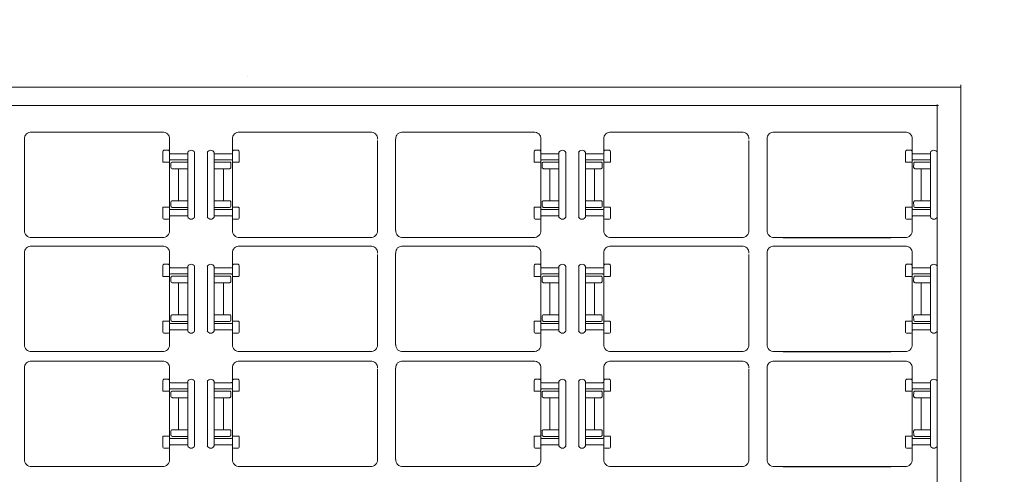
# Model space of a CAD drawing. Units: millimetres. Extents: x 334 to 952, y 222 to 497.
# Drawn here: x 783 to 800, y 255 to 262 of the extents above; entities that cross this region are included whole.
import ezdxf

# ---------------------------------------------------------------- set-up
doc = ezdxf.new("R2010")
doc.units = ezdxf.units.MM
doc.layers.add('1', color=7, linetype='Continuous', lineweight=20)

msp = doc.modelspace()

# ---------------------------------------------------------------- linework, layer by layer
at = {"layer": '1'}
for p, q in [((786.914, 261.523), (786.914, 261.523)), ((799.1, 261.344), (773.282, 261.344)), ((798.723, 261.028), (773.538, 261.028)), ((798.703, 260.474), (798.703, 261.045)), ((785.323, 260.575), (783.234, 260.575)), ((783.377, 260.575), (785.466, 260.575)), ((788.877, 260.575), (786.788, 260.575)), ((786.931, 260.575), (789.02, 260.575)), ((791.664, 260.575), (789.575, 260.575)), ((789.718, 260.575), (791.807, 260.575)), ((795.218, 260.575), (793.129, 260.575)), ((793.272, 260.575), (795.361, 260.575)), ((798.007, 260.575), (795.919, 260.575)), ((796.062, 260.575), (798.15, 260.575)), ((783.111, 260.456), (783.111, 259.039)), ((783.111, 258.895), (783.111, 260.435)), ((785.589, 260.471), (785.589, 260.222)), ((785.589, 259.271), (785.589, 260.467)), ((786.665, 260.471), (786.665, 260.222)), ((786.665, 259.271), (786.665, 260.467)), ((789.142, 258.895), (789.142, 260.435)), ((789.452, 260.456), (789.452, 259.039)), ((789.452, 258.895), (789.452, 260.435)), ((791.93, 260.471), (791.93, 260.222)), ((791.93, 259.271), (791.93, 260.467)), ((793.006, 260.471), (793.006, 260.222)), ((793.006, 259.271), (793.006, 260.467)), ((795.483, 258.895), (795.483, 260.435)), ((795.796, 260.456), (795.796, 259.039)), ((795.796, 258.895), (795.796, 260.435)), ((798.273, 260.471), (798.273, 260.222)), ((798.273, 259.271), (798.273, 260.467)), ((798.703, 260.474), (798.703, 259.331)), ((798.703, 259.331), (798.703, 260.474)), ((785.476, 260.247), (785.476, 260.068)), ((785.572, 260.265), (785.492, 260.265)), ((785.9, 260.206), (785.608, 260.206)), ((785.9, 259.125), (785.9, 260.234)), ((785.9, 260.228), (785.9, 259.125)), ((785.9, 260.228), (785.9, 260.228)), ((786.018, 260.23), (786.018, 259.115)), ((786.238, 260.233), (786.238, 259.12)), ((786.353, 259.125), (786.353, 260.234)), ((786.353, 260.228), (786.353, 259.125)), ((786.353, 260.228), (786.353, 260.228)), ((786.353, 260.206), (786.645, 260.206)), ((786.682, 260.265), (786.761, 260.265)), ((786.778, 260.247), (786.778, 260.068)), ((791.817, 260.247), (791.817, 260.068)), ((791.913, 260.265), (791.834, 260.265)), ((792.241, 260.206), (791.949, 260.206)), ((792.241, 259.125), (792.241, 260.234)), ((792.241, 260.228), (792.241, 259.125)), ((792.241, 260.228), (792.241, 260.228)), ((792.359, 260.23), (792.359, 259.115)), ((792.579, 260.233), (792.579, 259.12)), ((792.694, 259.125), (792.694, 260.234)), ((792.694, 260.228), (792.694, 259.125)), ((792.694, 260.228), (792.694, 260.228)), ((792.694, 260.206), (792.987, 260.206)), ((793.023, 260.265), (793.102, 260.265)), ((793.119, 260.247), (793.119, 260.068)), ((798.16, 260.247), (798.16, 260.068)), ((798.256, 260.265), (798.177, 260.265)), ((798.585, 260.206), (798.293, 260.206)), ((798.585, 259.125), (798.585, 260.234)), ((798.585, 260.228), (798.585, 259.125)), ((798.585, 260.228), (798.585, 260.228)), ((785.476, 260.073), (785.476, 260.073)), ((785.476, 260.06), (785.476, 260.06)), ((785.581, 260.06), (785.483, 260.06)), ((785.589, 260.095), (785.589, 260.095)), ((785.589, 260.095), (785.589, 260.095)), ((785.589, 260.082), (785.589, 258.886)), ((785.611, 260.101), (785.9, 260.101)), ((785.615, 259.972), (785.615, 260.044)), ((785.636, 260.063), (785.897, 260.063)), ((786.643, 260.101), (786.353, 260.101)), ((786.617, 260.063), (786.357, 260.063)), ((786.639, 259.972), (786.639, 260.044)), ((786.665, 260.095), (786.665, 260.095)), ((786.665, 260.095), (786.665, 260.095)), ((786.665, 260.082), (786.665, 258.886)), ((786.673, 260.06), (786.77, 260.06)), ((786.778, 260.073), (786.778, 260.073)), ((786.778, 260.06), (786.778, 260.06)), ((791.817, 260.073), (791.817, 260.073)), ((791.817, 260.06), (791.817, 260.06)), ((791.922, 260.06), (791.824, 260.06)), ((791.93, 260.095), (791.93, 260.095)), ((791.93, 260.095), (791.93, 260.095)), ((791.93, 260.082), (791.93, 258.886)), ((791.952, 260.101), (792.241, 260.101)), ((791.956, 259.972), (791.956, 260.044)), ((791.977, 260.063), (792.238, 260.063)), ((792.984, 260.101), (792.694, 260.101)), ((792.958, 260.063), (792.698, 260.063)), ((792.98, 259.972), (792.98, 260.044)), ((793.006, 260.095), (793.006, 260.095)), ((793.006, 260.095), (793.006, 260.095)), ((793.006, 260.082), (793.006, 258.886)), ((793.014, 260.06), (793.111, 260.06)), ((793.119, 260.073), (793.119, 260.073)), ((793.119, 260.06), (793.119, 260.06)), ((798.16, 260.073), (798.16, 260.073)), ((798.16, 260.06), (798.16, 260.06)), ((798.266, 260.06), (798.168, 260.06)), ((798.273, 260.095), (798.273, 260.095)), ((798.273, 260.095), (798.273, 260.095)), ((798.273, 260.082), (798.273, 258.886)), ((798.296, 260.101), (798.585, 260.101)), ((798.299, 259.972), (798.3, 260.044)), ((798.321, 260.063), (798.582, 260.063)), ((798.582, 260.069), (798.586, 260.069)), ((798.582, 260.063), (798.586, 260.063)), ((785.589, 259.662), (785.589, 259.91)), ((785.9, 259.951), (785.635, 259.951)), ((785.744, 259.953), (785.744, 259.676)), ((785.9, 259.904), (785.9, 259.904)), ((786.353, 259.951), (786.619, 259.951)), ((786.353, 259.904), (786.353, 259.904)), ((786.509, 259.953), (786.509, 259.676)), ((786.665, 259.662), (786.665, 259.91)), ((791.93, 259.662), (791.93, 259.91)), ((792.241, 259.951), (791.976, 259.951)), ((792.085, 259.953), (792.085, 259.676)), ((792.241, 259.904), (792.241, 259.904)), ((792.694, 259.951), (792.96, 259.951)), ((792.694, 259.904), (792.694, 259.904)), ((792.85, 259.953), (792.85, 259.676)), ((793.006, 259.662), (793.006, 259.91)), ((798.273, 259.662), (798.273, 259.91)), ((798.585, 259.951), (798.32, 259.951)), ((798.429, 259.953), (798.429, 259.676)), ((798.585, 259.904), (798.585, 259.904)), ((798.703, 259.331), (798.703, 259.902)), ((785.744, 259.399), (785.744, 259.677)), ((786.509, 259.399), (786.509, 259.677)), ((792.085, 259.399), (792.085, 259.677)), ((792.85, 259.399), (792.85, 259.677)), ((798.429, 259.399), (798.429, 259.677)), ((785.615, 259.38), (785.615, 259.309)), ((785.9, 259.402), (785.635, 259.402)), ((786.353, 259.402), (786.619, 259.402)), ((786.639, 259.38), (786.639, 259.309)), ((791.956, 259.38), (791.956, 259.309)), ((792.241, 259.402), (791.976, 259.402)), ((792.694, 259.402), (792.96, 259.402)), ((792.98, 259.38), (792.98, 259.309)), ((798.299, 259.38), (798.3, 259.309)), ((798.585, 259.402), (798.32, 259.402)), ((798.703, 259.331), (798.703, 257.044)), ((798.703, 259.331), (798.703, 258.187)), ((785.476, 259.293), (785.476, 259.293)), ((785.476, 259.106), (785.476, 259.285)), ((785.581, 259.293), (785.483, 259.293)), ((785.9, 259.147), (785.608, 259.147)), ((785.611, 259.252), (785.9, 259.252)), ((785.636, 259.29), (785.897, 259.29)), ((786.643, 259.252), (786.353, 259.252)), ((786.353, 259.147), (786.645, 259.147)), ((786.617, 259.29), (786.357, 259.29)), ((786.673, 259.293), (786.77, 259.293)), ((786.778, 259.293), (786.778, 259.293)), ((786.778, 259.106), (786.778, 259.285)), ((791.817, 259.293), (791.817, 259.293)), ((791.817, 259.106), (791.817, 259.285)), ((791.922, 259.293), (791.824, 259.293)), ((792.241, 259.147), (791.949, 259.147)), ((791.952, 259.252), (792.241, 259.252)), ((791.977, 259.29), (792.238, 259.29)), ((792.984, 259.252), (792.694, 259.252)), ((792.694, 259.147), (792.987, 259.147)), ((792.958, 259.29), (792.698, 259.29)), ((793.014, 259.293), (793.111, 259.293)), ((793.119, 259.293), (793.119, 259.293)), ((793.119, 259.106), (793.119, 259.285)), ((798.16, 259.293), (798.16, 259.293)), ((798.16, 259.106), (798.16, 259.285)), ((798.266, 259.293), (798.168, 259.293)), ((798.585, 259.147), (798.293, 259.147)), ((798.296, 259.252), (798.585, 259.252)), ((798.321, 259.29), (798.582, 259.29)), ((798.582, 259.29), (798.586, 259.29)), ((785.572, 259.087), (785.492, 259.087)), ((785.589, 258.882), (785.589, 259.13)), ((785.9, 259.125), (785.9, 259.125)), ((786.353, 259.125), (786.353, 259.125)), ((786.665, 258.882), (786.665, 259.13)), ((786.682, 259.087), (786.761, 259.087)), ((791.913, 259.087), (791.834, 259.087)), ((791.93, 258.882), (791.93, 259.13)), ((792.241, 259.125), (792.241, 259.125)), ((792.694, 259.125), (792.694, 259.125)), ((793.006, 258.882), (793.006, 259.13)), ((793.023, 259.087), (793.102, 259.087)), ((798.256, 259.087), (798.177, 259.087)), ((798.273, 258.882), (798.273, 259.13)), ((798.585, 259.125), (798.585, 259.125)), ((785.323, 258.777), (783.234, 258.777)), ((783.377, 258.777), (785.466, 258.777)), ((788.877, 258.777), (786.788, 258.777)), ((786.931, 258.777), (789.02, 258.777)), ((791.664, 258.777), (789.575, 258.777)), ((789.718, 258.777), (791.807, 258.777)), ((795.218, 258.777), (793.129, 258.777)), ((793.272, 258.777), (795.361, 258.777)), ((798.007, 258.777), (795.919, 258.777)), ((796.062, 258.777), (798.15, 258.777)), ((796.069, 258.77), (797.91, 258.77)), ((798.703, 258.187), (798.703, 258.759)), ((783.111, 258.508), (783.111, 257.091)), ((783.111, 256.947), (783.111, 258.487)), ((785.323, 258.627), (783.234, 258.627)), ((783.377, 258.627), (785.466, 258.627)), ((785.589, 258.522), (785.589, 258.274)), ((785.589, 257.323), (785.589, 258.519)), ((786.665, 258.522), (786.665, 258.274)), ((786.665, 257.323), (786.665, 258.519)), ((788.877, 258.627), (786.788, 258.627)), ((786.931, 258.627), (789.02, 258.627)), ((789.142, 256.947), (789.142, 258.487)), ((789.452, 258.508), (789.452, 257.091)), ((789.452, 256.947), (789.452, 258.487)), ((791.664, 258.627), (789.575, 258.627)), ((789.718, 258.627), (791.807, 258.627)), ((791.93, 258.522), (791.93, 258.274)), ((791.93, 257.323), (791.93, 258.519)), ((793.006, 258.522), (793.006, 258.274)), ((793.006, 257.323), (793.006, 258.519)), ((795.218, 258.627), (793.129, 258.627)), ((793.272, 258.627), (795.361, 258.627)), ((795.483, 256.947), (795.483, 258.487)), ((795.796, 258.508), (795.796, 257.091)), ((795.796, 256.947), (795.796, 258.487)), ((798.007, 258.627), (795.919, 258.627)), ((796.062, 258.627), (798.15, 258.627)), ((798.273, 258.522), (798.273, 258.274)), ((798.273, 257.323), (798.273, 258.519)), ((785.476, 258.299), (785.476, 258.12)), ((785.572, 258.317), (785.492, 258.317)), ((786.682, 258.317), (786.761, 258.317)), ((786.778, 258.299), (786.778, 258.12)), ((791.817, 258.299), (791.817, 258.12)), ((791.913, 258.317), (791.834, 258.317)), ((793.023, 258.317), (793.102, 258.317)), ((793.119, 258.299), (793.119, 258.12)), ((798.16, 258.299), (798.16, 258.12)), ((798.256, 258.317), (798.177, 258.317)), ((785.589, 258.147), (785.589, 258.147)), ((785.589, 258.147), (785.589, 258.147)), ((785.589, 258.134), (785.589, 256.937)), ((785.9, 258.257), (785.608, 258.257)), ((785.611, 258.153), (785.9, 258.153)), ((785.9, 257.177), (785.9, 258.286)), ((785.9, 258.28), (785.9, 257.177)), ((785.9, 258.28), (785.9, 258.28)), ((786.019, 258.283), (786.019, 257.174)), ((786.238, 258.283), (786.238, 257.179)), ((786.353, 257.177), (786.353, 258.286)), ((786.353, 258.28), (786.353, 257.177)), ((786.353, 258.28), (786.353, 258.28)), ((786.353, 258.257), (786.645, 258.257)), ((786.643, 258.153), (786.353, 258.153)), ((786.665, 258.147), (786.665, 258.147)), ((786.665, 258.147), (786.665, 258.147)), ((786.665, 258.134), (786.665, 256.937)), ((791.93, 258.147), (791.93, 258.147)), ((791.93, 258.147), (791.93, 258.147)), ((791.93, 258.134), (791.93, 256.937)), ((792.241, 258.257), (791.949, 258.257)), ((791.952, 258.153), (792.241, 258.153)), ((792.241, 257.177), (792.241, 258.286)), ((792.241, 258.28), (792.241, 257.177)), ((792.241, 258.28), (792.241, 258.28)), ((792.36, 258.279), (792.36, 257.181)), ((792.579, 258.283), (792.579, 257.179)), ((792.694, 257.177), (792.694, 258.286)), ((792.694, 258.28), (792.694, 257.177)), ((792.694, 258.28), (792.694, 258.28)), ((792.694, 258.257), (792.987, 258.257)), ((792.984, 258.153), (792.694, 258.153)), ((793.006, 258.147), (793.006, 258.147)), ((793.006, 258.147), (793.006, 258.147)), ((793.006, 258.134), (793.006, 256.937)), ((798.273, 258.147), (798.273, 258.147)), ((798.273, 258.147), (798.273, 258.147)), ((798.273, 258.134), (798.273, 256.937)), ((798.585, 258.257), (798.293, 258.257)), ((798.296, 258.153), (798.585, 258.153)), ((798.585, 257.177), (798.585, 258.286)), ((798.585, 258.28), (798.585, 257.177)), ((798.585, 258.28), (798.585, 258.28)), ((798.703, 258.187), (798.703, 257.044)), ((798.703, 257.044), (798.703, 258.187)), ((785.476, 258.111), (785.476, 258.111)), ((785.581, 258.111), (785.483, 258.111)), ((785.615, 258.024), (785.615, 258.096)), ((785.9, 258.002), (785.635, 258.002)), ((785.636, 258.115), (785.897, 258.115)), ((785.744, 258.005), (785.744, 257.727)), ((785.897, 258.115), (785.901, 258.115)), ((786.357, 258.115), (786.352, 258.115)), ((786.353, 258.002), (786.619, 258.002)), ((786.617, 258.115), (786.357, 258.115)), ((786.509, 258.005), (786.509, 257.727)), ((786.639, 258.024), (786.639, 258.096)), ((786.673, 258.111), (786.77, 258.111)), ((786.778, 258.111), (786.778, 258.111)), ((791.817, 258.111), (791.817, 258.111)), ((791.922, 258.111), (791.824, 258.111)), ((791.956, 258.024), (791.956, 258.096)), ((792.241, 258.002), (791.976, 258.002)), ((791.977, 258.115), (792.238, 258.115)), ((792.085, 258.005), (792.085, 257.727)), ((792.238, 258.115), (792.242, 258.115)), ((792.698, 258.115), (792.694, 258.115)), ((792.694, 258.002), (792.96, 258.002)), ((792.958, 258.115), (792.698, 258.115)), ((792.85, 258.005), (792.85, 257.727)), ((792.98, 258.024), (792.98, 258.096)), ((793.014, 258.111), (793.111, 258.111)), ((793.119, 258.111), (793.119, 258.111)), ((798.16, 258.111), (798.16, 258.111)), ((798.266, 258.111), (798.168, 258.111)), ((798.299, 258.024), (798.3, 258.096)), ((798.585, 258.002), (798.32, 258.002)), ((798.321, 258.115), (798.582, 258.115)), ((798.429, 258.005), (798.429, 257.727)), ((798.582, 258.115), (798.586, 258.115)), ((785.744, 257.451), (785.744, 257.729)), ((786.509, 257.451), (786.509, 257.729)), ((792.085, 257.451), (792.085, 257.729)), ((792.85, 257.451), (792.85, 257.729)), ((798.429, 257.451), (798.429, 257.729)), ((798.703, 257.044), (798.703, 257.616)), ((785.476, 257.345), (785.476, 257.345)), ((785.476, 257.158), (785.476, 257.337)), ((785.581, 257.345), (785.483, 257.345)), ((785.611, 257.303), (785.9, 257.303)), ((785.615, 257.432), (785.615, 257.36)), ((785.9, 257.454), (785.635, 257.454)), ((785.636, 257.341), (785.897, 257.341)), ((785.897, 257.341), (785.901, 257.341)), ((786.357, 257.341), (786.352, 257.341)), ((786.353, 257.454), (786.619, 257.454)), ((786.643, 257.303), (786.353, 257.303)), ((786.617, 257.341), (786.357, 257.341)), ((786.639, 257.432), (786.639, 257.36)), ((786.673, 257.345), (786.77, 257.345)), ((786.778, 257.345), (786.778, 257.345)), ((786.778, 257.158), (786.778, 257.337)), ((791.817, 257.345), (791.817, 257.345)), ((791.817, 257.158), (791.817, 257.337)), ((791.922, 257.345), (791.824, 257.345)), ((791.952, 257.303), (792.241, 257.303)), ((791.956, 257.432), (791.956, 257.36)), ((792.241, 257.454), (791.976, 257.454)), ((791.977, 257.341), (792.238, 257.341)), ((792.238, 257.341), (792.242, 257.341)), ((792.694, 257.454), (792.96, 257.454)), ((792.698, 257.341), (792.694, 257.341)), ((792.984, 257.303), (792.694, 257.303)), ((792.958, 257.341), (792.698, 257.341)), ((792.98, 257.432), (792.98, 257.36)), ((793.014, 257.345), (793.111, 257.345)), ((793.119, 257.345), (793.119, 257.345)), ((793.119, 257.158), (793.119, 257.337)), ((798.16, 257.345), (798.16, 257.345)), ((798.16, 257.158), (798.16, 257.337)), ((798.266, 257.345), (798.168, 257.345)), ((798.296, 257.303), (798.585, 257.303)), ((798.299, 257.432), (798.3, 257.36)), ((798.585, 257.454), (798.32, 257.454)), ((798.321, 257.341), (798.582, 257.341)), ((798.582, 257.341), (798.586, 257.341)), ((785.572, 257.139), (785.492, 257.139)), ((785.589, 256.934), (785.589, 257.182)), ((785.9, 257.199), (785.608, 257.199)), ((785.9, 257.177), (785.9, 257.177)), ((786.016, 257.265), (786.018, 257.265)), ((786.353, 257.199), (786.645, 257.199)), ((786.353, 257.177), (786.353, 257.177)), ((786.665, 256.934), (786.665, 257.182)), ((786.682, 257.139), (786.761, 257.139)), ((791.913, 257.139), (791.834, 257.139)), ((791.93, 256.934), (791.93, 257.182)), ((792.241, 257.199), (791.949, 257.199)), ((792.241, 257.177), (792.241, 257.177)), ((792.357, 257.265), (792.359, 257.265)), ((792.694, 257.199), (792.987, 257.199)), ((792.694, 257.177), (792.694, 257.177)), ((793.006, 256.934), (793.006, 257.182)), ((793.023, 257.139), (793.102, 257.139)), ((798.256, 257.139), (798.177, 257.139)), ((798.273, 256.934), (798.273, 257.182)), ((798.585, 257.199), (798.293, 257.199)), ((798.585, 257.177), (798.585, 257.177)), ((798.703, 257.044), (798.703, 252.472)), ((798.703, 257.044), (798.703, 254.758)), ((798.703, 257.044), (798.703, 255.901)), ((785.48, 256.828), (783.234, 256.828)), ((786.774, 256.828), (789.02, 256.828)), ((791.821, 256.828), (789.575, 256.828)), ((793.115, 256.828), (795.361, 256.828)), ((798.007, 256.828), (795.919, 256.828)), ((796.062, 256.828), (798.15, 256.828)), ((796.069, 256.821), (797.91, 256.821)), ((785.323, 256.663), (783.234, 256.663)), ((783.377, 256.663), (785.466, 256.663)), ((788.877, 256.663), (786.788, 256.663)), ((786.931, 256.663), (789.02, 256.663)), ((791.664, 256.663), (789.575, 256.663)), ((789.718, 256.663), (791.807, 256.663)), ((795.218, 256.663), (793.129, 256.663)), ((793.272, 256.663), (795.361, 256.663)), ((798.007, 256.663), (795.919, 256.663)), ((796.062, 256.663), (798.15, 256.663)), ((783.111, 256.544), (783.111, 255.127)), ((783.111, 254.983), (783.111, 256.523)), ((785.589, 256.558), (785.589, 256.31)), ((785.589, 255.359), (785.589, 256.555)), ((786.665, 256.558), (786.665, 256.31)), ((786.665, 255.359), (786.665, 256.555)), ((789.142, 254.983), (789.142, 256.523)), ((789.452, 256.544), (789.452, 255.127)), ((789.452, 254.983), (789.452, 256.523)), ((791.93, 256.558), (791.93, 256.31)), ((791.93, 255.359), (791.93, 256.555)), ((793.006, 256.558), (793.006, 256.31)), ((793.006, 255.359), (793.006, 256.555)), ((795.483, 254.983), (795.483, 256.523)), ((795.796, 256.544), (795.796, 255.127)), ((795.796, 254.983), (795.796, 256.523)), ((798.273, 256.558), (798.273, 256.31)), ((798.273, 255.359), (798.273, 256.555)), ((798.703, 255.901), (798.703, 256.473)), ((785.476, 256.334), (785.476, 256.156)), ((785.572, 256.353), (785.492, 256.353)), ((785.9, 256.293), (785.608, 256.293)), ((785.9, 255.212), (785.9, 256.322)), ((785.9, 256.316), (785.9, 255.212)), ((785.9, 256.316), (785.9, 256.316)), ((786.018, 256.316), (786.018, 255.216)), ((786.238, 256.315), (786.238, 255.211)), ((786.353, 255.212), (786.353, 256.322)), ((786.353, 256.316), (786.353, 255.212)), ((786.353, 256.316), (786.353, 256.316)), ((786.353, 256.293), (786.645, 256.293)), ((786.682, 256.353), (786.761, 256.353)), ((786.778, 256.334), (786.778, 256.156)), ((791.817, 256.334), (791.817, 256.156)), ((791.913, 256.353), (791.834, 256.353)), ((792.241, 256.293), (791.949, 256.293)), ((792.241, 255.212), (792.241, 256.322)), ((792.241, 256.316), (792.241, 255.212)), ((792.241, 256.316), (792.241, 256.316)), ((792.36, 255.202), (792.36, 256.318)), ((792.579, 256.315), (792.579, 255.211)), ((792.694, 255.212), (792.694, 256.322)), ((792.694, 256.316), (792.694, 255.212)), ((792.694, 256.316), (792.694, 256.316)), ((792.694, 256.293), (792.987, 256.293)), ((793.023, 256.353), (793.102, 256.353)), ((793.119, 256.334), (793.119, 256.156)), ((798.16, 256.334), (798.16, 256.156)), ((798.256, 256.353), (798.177, 256.353)), ((798.585, 256.293), (798.293, 256.293)), ((798.585, 255.212), (798.585, 256.322)), ((798.585, 256.316), (798.585, 255.212)), ((798.585, 256.316), (798.585, 256.316)), ((785.476, 256.147), (785.476, 256.147)), ((785.581, 256.147), (785.483, 256.147)), ((785.589, 256.183), (785.589, 256.183)), ((785.589, 256.183), (785.589, 256.183)), ((785.589, 256.169), (785.589, 254.973)), ((785.611, 256.189), (785.9, 256.189)), ((785.615, 256.06), (785.615, 256.132)), ((785.636, 256.151), (785.897, 256.151)), ((785.897, 256.151), (785.901, 256.151)), ((786.357, 256.151), (786.352, 256.151)), ((786.643, 256.189), (786.353, 256.189)), ((786.617, 256.151), (786.357, 256.151)), ((786.639, 256.06), (786.639, 256.132)), ((786.665, 256.183), (786.665, 256.183)), ((786.665, 256.183), (786.665, 256.183)), ((786.665, 256.169), (786.665, 254.973)), ((786.673, 256.147), (786.77, 256.147)), ((786.778, 256.147), (786.778, 256.147)), ((791.817, 256.147), (791.817, 256.147)), ((791.922, 256.147), (791.824, 256.147)), ((791.93, 256.183), (791.93, 256.183)), ((791.93, 256.183), (791.93, 256.183)), ((791.93, 256.169), (791.93, 254.973)), ((791.952, 256.189), (792.241, 256.189)), ((791.956, 256.06), (791.956, 256.132)), ((791.977, 256.151), (792.238, 256.151)), ((792.238, 256.151), (792.242, 256.151)), ((792.984, 256.189), (792.694, 256.189)), ((792.698, 256.151), (792.694, 256.151)), ((792.958, 256.151), (792.698, 256.151)), ((792.98, 256.06), (792.98, 256.132)), ((793.006, 256.183), (793.006, 256.183)), ((793.006, 256.183), (793.006, 256.183)), ((793.006, 256.169), (793.006, 254.973)), ((793.014, 256.147), (793.111, 256.147)), ((793.119, 256.147), (793.119, 256.147)), ((798.16, 256.147), (798.16, 256.147)), ((798.266, 256.147), (798.168, 256.147)), ((798.273, 256.183), (798.273, 256.183)), ((798.273, 256.183), (798.273, 256.183)), ((798.273, 256.169), (798.273, 254.973)), ((798.296, 256.189), (798.585, 256.189)), ((798.299, 256.06), (798.3, 256.132)), ((798.321, 256.151), (798.582, 256.151)), ((798.582, 256.151), (798.586, 256.151)), ((785.9, 256.038), (785.635, 256.038)), ((785.744, 256.041), (785.744, 255.763)), ((786.353, 256.038), (786.619, 256.038)), ((786.509, 256.041), (786.509, 255.763)), ((792.241, 256.038), (791.976, 256.038)), ((792.085, 256.041), (792.085, 255.763)), ((792.694, 256.038), (792.96, 256.038)), ((792.85, 256.041), (792.85, 255.763)), ((798.585, 256.038), (798.32, 256.038)), ((798.429, 256.041), (798.429, 255.763)), ((798.703, 254.758), (798.703, 255.901)), ((798.703, 255.901), (798.703, 254.758)), ((785.744, 255.487), (785.744, 255.765)), ((786.509, 255.487), (786.509, 255.765)), ((792.085, 255.487), (792.085, 255.765)), ((792.85, 255.487), (792.85, 255.765)), ((798.429, 255.487), (798.429, 255.765)), ((785.615, 255.468), (785.615, 255.396)), ((785.9, 255.49), (785.635, 255.49)), ((786.353, 255.49), (786.619, 255.49)), ((786.639, 255.468), (786.639, 255.396)), ((791.956, 255.468), (791.956, 255.396)), ((792.241, 255.49), (791.976, 255.49)), ((792.694, 255.49), (792.96, 255.49)), ((792.98, 255.468), (792.98, 255.396)), ((798.299, 255.468), (798.3, 255.396)), ((798.585, 255.49), (798.32, 255.49)), ((785.476, 255.381), (785.476, 255.381)), ((785.476, 255.194), (785.476, 255.372)), ((785.581, 255.381), (785.483, 255.381)), ((785.611, 255.339), (785.9, 255.339)), ((785.636, 255.377), (785.897, 255.377)), ((785.897, 255.377), (785.901, 255.377)), ((786.357, 255.377), (786.352, 255.377)), ((786.643, 255.339), (786.353, 255.339)), ((786.617, 255.377), (786.357, 255.377)), ((786.673, 255.381), (786.77, 255.381)), ((786.778, 255.381), (786.778, 255.381)), ((786.778, 255.194), (786.778, 255.372)), ((791.817, 255.381), (791.817, 255.381)), ((791.817, 255.194), (791.817, 255.372)), ((791.922, 255.381), (791.824, 255.381)), ((791.952, 255.339), (792.241, 255.339)), ((791.977, 255.377), (792.238, 255.377)), ((792.238, 255.377), (792.242, 255.377)), ((792.698, 255.377), (792.694, 255.377)), ((792.984, 255.339), (792.694, 255.339)), ((792.958, 255.377), (792.698, 255.377)), ((793.014, 255.381), (793.111, 255.381)), ((793.119, 255.381), (793.119, 255.381)), ((793.119, 255.194), (793.119, 255.372)), ((798.16, 255.381), (798.16, 255.381)), ((798.16, 255.194), (798.16, 255.372)), ((798.266, 255.381), (798.168, 255.381)), ((798.296, 255.339), (798.585, 255.339)), ((798.321, 255.377), (798.582, 255.377)), ((798.582, 255.377), (798.586, 255.377)), ((798.703, 254.758), (798.703, 255.33)), ((785.572, 255.175), (785.492, 255.175)), ((785.589, 254.97), (785.589, 255.218)), ((785.9, 255.235), (785.608, 255.235)), ((785.9, 255.212), (785.9, 255.212)), ((786.353, 255.235), (786.645, 255.235)), ((786.353, 255.212), (786.353, 255.212)), ((786.665, 254.97), (786.665, 255.218)), ((786.682, 255.175), (786.761, 255.175)), ((791.913, 255.175), (791.834, 255.175)), ((791.93, 254.97), (791.93, 255.218)), ((792.241, 255.235), (791.949, 255.235)), ((792.241, 255.212), (792.241, 255.212)), ((792.694, 255.235), (792.987, 255.235)), ((792.694, 255.212), (792.694, 255.212)), ((793.006, 254.97), (793.006, 255.218)), ((793.023, 255.175), (793.102, 255.175)), ((798.256, 255.175), (798.177, 255.175)), ((798.273, 254.97), (798.273, 255.218)), ((798.585, 255.235), (798.293, 255.235)), ((798.585, 255.212), (798.585, 255.212)), ((785.323, 254.864), (783.234, 254.864)), ((783.377, 254.864), (785.466, 254.864)), ((788.877, 254.864), (786.788, 254.864)), ((786.931, 254.864), (789.02, 254.864)), ((791.664, 254.864), (789.575, 254.864)), ((789.718, 254.864), (791.807, 254.864)), ((795.218, 254.864), (793.129, 254.864)), ((793.272, 254.864), (795.361, 254.864)), ((798.007, 254.864), (795.919, 254.864)), ((796.062, 254.864), (798.15, 254.864)), ((796.069, 254.857), (797.91, 254.857)), ((798.703, 252.472), (798.703, 254.758)), ((798.703, 254.758), (798.703, 252.472)), ((798.703, 254.758), (798.703, 253.615))]:
    msp.add_line(p, q, dxfattribs=at)
msp.add_lwpolyline([(799.106, 261.381), (799.106, 252.465)], dxfattribs=at)
for centre, radius, start, end in [((722.485, -645.929), 922.874, 78.841787, 89.291157), ((783.221, 260.466), 0.11, 83.1331, 185.1066), ((785.479, 260.466), 0.11, 354.8934, 96.8669), ((786.775, 260.466), 0.11, 83.1331, 185.1066), ((789.033, 260.466), 0.11, 354.8934, 96.8669), ((789.562, 260.466), 0.11, 83.1331, 185.1066), ((791.82, 260.466), 0.11, 354.8934, 96.8669), ((793.116, 260.466), 0.11, 83.1331, 185.1066), ((795.374, 260.466), 0.11, 354.8934, 96.8669), ((795.906, 260.466), 0.11, 83.1331, 185.1066), ((798.164, 260.466), 0.11, 354.8934, 96.8669), ((785.497, 260.244), 0.0215, 101.6352, 177.4281), ((785.567, 260.244), 0.0215, 2.5719, 78.3648), ((785.61, 260.227), 0.0216, 172.1108, 275.3985), ((785.96, 260.2), 0.0656, 25.4346, 154.5654), ((786.294, 260.2), 0.0656, 25.4346, 154.5654), ((786.643, 260.227), 0.0216, 264.6015, 7.8892), ((786.686, 260.244), 0.0215, 101.6352, 177.4281), ((786.757, 260.244), 0.0215, 2.5719, 78.3648), ((791.838, 260.244), 0.0215, 101.6352, 177.4281), ((791.908, 260.244), 0.0215, 2.5719, 78.3648), ((791.951, 260.227), 0.0216, 172.1108, 275.3985), ((792.301, 260.2), 0.0656, 25.4346, 154.5654), ((792.635, 260.2), 0.0656, 25.4346, 154.5654), ((792.985, 260.227), 0.0216, 264.6015, 7.8892), ((793.027, 260.244), 0.0215, 101.6352, 177.4281), ((793.098, 260.244), 0.0215, 2.5719, 78.3648), ((798.182, 260.244), 0.0215, 101.6352, 177.4281), ((798.252, 260.244), 0.0215, 2.5719, 78.3648), ((798.295, 260.227), 0.0216, 172.1108, 275.3985), ((798.644, 260.2), 0.0656, 25.4346, 154.5654), ((785.484, 260.068), 0.00802, 177.9184, 267.3115), ((785.581, 260.068), 0.00802, 272.6885, 2.0816), ((785.61, 260.08), 0.0216, 84.6015, 187.8892), ((785.636, 260.042), 0.0216, 84.6015, 187.8892), ((786.617, 260.042), 0.0216, 352.1108, 95.3985), ((786.643, 260.08), 0.0216, 352.1108, 95.3985), ((786.673, 260.068), 0.00802, 177.9184, 267.3115), ((786.77, 260.068), 0.00802, 272.6885, 2.0816), ((791.825, 260.068), 0.00802, 177.9184, 267.3115), ((791.922, 260.068), 0.00802, 272.6885, 2.0816), ((791.951, 260.08), 0.0216, 84.6015, 187.8892), ((791.977, 260.042), 0.0216, 84.6015, 187.8892), ((792.958, 260.042), 0.0216, 352.1108, 95.3985), ((792.985, 260.08), 0.0216, 352.1108, 95.3985), ((793.014, 260.068), 0.00802, 177.9184, 267.3115), ((793.111, 260.068), 0.00802, 272.6885, 2.0816), ((798.168, 260.068), 0.00802, 177.9184, 267.3115), ((798.265, 260.068), 0.00802, 272.6885, 2.0816), ((798.295, 260.08), 0.0216, 84.6015, 187.8892), ((798.321, 260.042), 0.0216, 84.6015, 187.8892), ((785.636, 259.972), 0.0216, 172.1108, 275.3985), ((786.617, 259.972), 0.0216, 264.6015, 7.8892), ((791.977, 259.972), 0.0216, 172.1108, 275.3985), ((792.958, 259.972), 0.0216, 264.6015, 7.8892), ((798.321, 259.972), 0.0216, 172.1108, 275.3985), ((785.636, 259.381), 0.0216, 84.6015, 187.8892), ((785.636, 259.311), 0.0216, 172.1108, 275.3985), ((786.617, 259.381), 0.0216, 352.1108, 95.3985), ((786.617, 259.311), 0.0216, 264.6015, 7.8892), ((791.977, 259.381), 0.0216, 84.6015, 187.8892), ((791.977, 259.311), 0.0216, 172.1108, 275.3985), ((792.958, 259.381), 0.0216, 352.1108, 95.3985), ((792.958, 259.311), 0.0216, 264.6015, 7.8892), ((798.321, 259.311), 0.0216, 172.1108, 275.3985), ((798.321, 259.381), 0.0216, 84.6015, 187.8892), ((785.484, 259.285), 0.00802, 92.6885, 182.0816), ((785.581, 259.285), 0.00802, 357.9184, 87.3115), ((785.61, 259.273), 0.0216, 172.1108, 275.3985), ((785.61, 259.126), 0.0216, 84.6015, 187.8892), ((786.643, 259.273), 0.0216, 264.6015, 7.8892), ((786.643, 259.126), 0.0216, 352.1108, 95.3985), ((786.673, 259.285), 0.00802, 92.6885, 182.0816), ((786.77, 259.285), 0.00802, 357.9184, 87.3115), ((791.825, 259.285), 0.00802, 92.6885, 182.0816), ((791.922, 259.285), 0.00802, 357.9184, 87.3115), ((791.951, 259.273), 0.0216, 172.1108, 275.3985), ((791.951, 259.126), 0.0216, 84.6015, 187.8892), ((792.985, 259.273), 0.0216, 264.6015, 7.8892), ((792.985, 259.126), 0.0216, 352.1108, 95.3985), ((793.014, 259.285), 0.00802, 92.6885, 182.0816), ((793.111, 259.285), 0.00802, 357.9184, 87.3115), ((798.168, 259.285), 0.00802, 92.6885, 182.0816), ((798.265, 259.285), 0.00802, 357.9184, 87.3115), ((798.295, 259.273), 0.0216, 172.1108, 275.3985), ((798.295, 259.126), 0.0216, 84.6015, 187.8892), ((785.497, 259.108), 0.0215, 182.5719, 258.3648), ((785.567, 259.108), 0.0215, 281.6352, 357.4281), ((785.96, 259.153), 0.0656, 205.4346, 334.5654), ((786.294, 259.153), 0.0656, 205.4346, 334.5654), ((786.686, 259.108), 0.0215, 182.5719, 258.3648), ((786.757, 259.108), 0.0215, 281.6352, 357.4281), ((791.838, 259.108), 0.0215, 182.5719, 258.3648), ((791.908, 259.108), 0.0215, 281.6352, 357.4281), ((792.301, 259.153), 0.0656, 205.4346, 334.5654), ((792.635, 259.153), 0.0656, 205.4346, 334.5654), ((793.027, 259.108), 0.0215, 182.5719, 258.3648), ((793.098, 259.108), 0.0215, 281.6352, 357.4281), ((798.182, 259.108), 0.0215, 182.5719, 258.3648), ((798.252, 259.108), 0.0215, 281.6352, 357.4281), ((798.644, 259.153), 0.0656, 205.4346, 334.5654), ((783.221, 258.886), 0.11, 174.8934, 276.8669), ((785.479, 258.886), 0.11, 263.1331, 5.1066), ((786.775, 258.886), 0.11, 174.8934, 276.8669), ((789.033, 258.886), 0.11, 263.1331, 5.1066), ((789.562, 258.886), 0.11, 174.8934, 276.8669), ((791.82, 258.886), 0.11, 263.1331, 5.1066), ((793.116, 258.886), 0.11, 174.8934, 276.8669), ((795.374, 258.886), 0.11, 263.1331, 5.1066), ((795.906, 258.886), 0.11, 174.8934, 276.8669), ((798.164, 258.886), 0.11, 263.1331, 5.1066), ((783.221, 258.518), 0.11, 83.1331, 185.1066), ((785.479, 258.518), 0.11, 354.8934, 96.8669), ((786.775, 258.518), 0.11, 83.1331, 185.1066), ((789.033, 258.518), 0.11, 354.8934, 96.8669), ((789.562, 258.518), 0.11, 83.1331, 185.1066), ((791.82, 258.518), 0.11, 354.8934, 96.8669), ((793.116, 258.518), 0.11, 83.1331, 185.1066), ((795.374, 258.518), 0.11, 354.8934, 96.8669), ((795.906, 258.518), 0.11, 83.1331, 185.1066), ((798.164, 258.518), 0.11, 354.8934, 96.8669), ((785.497, 258.296), 0.0215, 101.6352, 177.4281), ((785.567, 258.296), 0.0215, 2.5719, 78.3648), ((785.96, 258.252), 0.0656, 25.4346, 154.5654), ((786.294, 258.252), 0.0656, 25.4346, 154.5654), ((786.686, 258.296), 0.0215, 101.6352, 177.4281), ((786.757, 258.296), 0.0215, 2.5719, 78.3648), ((791.838, 258.296), 0.0215, 101.6352, 177.4281), ((791.908, 258.296), 0.0215, 2.5719, 78.3648), ((792.301, 258.252), 0.0656, 25.4346, 154.5654), ((792.635, 258.252), 0.0656, 25.4346, 154.5654), ((793.027, 258.296), 0.0215, 101.6352, 177.4281), ((793.098, 258.296), 0.0215, 2.5719, 78.3648), ((798.182, 258.296), 0.0215, 101.6352, 177.4281), ((798.252, 258.296), 0.0215, 2.5719, 78.3648), ((798.644, 258.252), 0.0656, 25.4346, 154.5654), ((785.61, 258.279), 0.0216, 172.1108, 275.3985), ((785.61, 258.131), 0.0216, 84.6015, 187.8892), ((786.643, 258.279), 0.0216, 264.6015, 7.8892), ((786.643, 258.131), 0.0216, 352.1108, 95.3985), ((791.951, 258.279), 0.0216, 172.1108, 275.3985), ((791.951, 258.131), 0.0216, 84.6015, 187.8892), ((792.985, 258.279), 0.0216, 264.6015, 7.8892), ((792.985, 258.131), 0.0216, 352.1108, 95.3985), ((798.295, 258.279), 0.0216, 172.1108, 275.3985), ((798.295, 258.131), 0.0216, 84.6015, 187.8892), ((785.484, 258.119), 0.00802, 177.9184, 267.3115), ((785.581, 258.119), 0.00802, 272.6885, 2.0816), ((785.636, 258.093), 0.0216, 84.6015, 187.8892), ((785.636, 258.024), 0.0216, 172.1108, 275.3985), ((786.617, 258.093), 0.0216, 352.1108, 95.3985), ((786.617, 258.024), 0.0216, 264.6015, 7.8892), ((786.673, 258.119), 0.00802, 177.9184, 267.3115), ((786.77, 258.119), 0.00802, 272.6885, 2.0816), ((791.825, 258.119), 0.00802, 177.9184, 267.3115), ((791.922, 258.119), 0.00802, 272.6885, 2.0816), ((791.977, 258.093), 0.0216, 84.6015, 187.8892), ((791.977, 258.024), 0.0216, 172.1108, 275.3985), ((792.958, 258.093), 0.0216, 352.1108, 95.3985), ((792.958, 258.024), 0.0216, 264.6015, 7.8892), ((793.014, 258.119), 0.00802, 177.9184, 267.3115), ((793.111, 258.119), 0.00802, 272.6885, 2.0816), ((798.168, 258.119), 0.00802, 177.9184, 267.3115), ((798.265, 258.119), 0.00802, 272.6885, 2.0816), ((798.321, 258.093), 0.0216, 84.6015, 187.8892), ((798.321, 258.024), 0.0216, 172.1108, 275.3985), ((785.484, 257.337), 0.00802, 92.6885, 182.0816), ((785.581, 257.337), 0.00802, 357.9184, 87.3115), ((785.61, 257.325), 0.0216, 172.1108, 275.3985), ((785.636, 257.432), 0.0216, 84.6015, 187.8892), ((785.636, 257.363), 0.0216, 172.1108, 275.3985), ((786.617, 257.432), 0.0216, 352.1108, 95.3985), ((786.617, 257.363), 0.0216, 264.6015, 7.8892), ((786.643, 257.325), 0.0216, 264.6015, 7.8892), ((786.673, 257.337), 0.00802, 92.6885, 182.0816), ((786.77, 257.337), 0.00802, 357.9184, 87.3115), ((791.825, 257.337), 0.00802, 92.6885, 182.0816), ((791.922, 257.337), 0.00802, 357.9184, 87.3115), ((791.951, 257.325), 0.0216, 172.1108, 275.3985), ((791.977, 257.432), 0.0216, 84.6015, 187.8892), ((791.977, 257.363), 0.0216, 172.1108, 275.3985), ((792.958, 257.432), 0.0216, 352.1108, 95.3985), ((792.958, 257.363), 0.0216, 264.6015, 7.8892), ((792.985, 257.325), 0.0216, 264.6015, 7.8892), ((793.014, 257.337), 0.00802, 92.6885, 182.0816), ((793.111, 257.337), 0.00802, 357.9184, 87.3115), ((798.168, 257.337), 0.00802, 92.6885, 182.0816), ((798.265, 257.337), 0.00802, 357.9184, 87.3115), ((798.295, 257.325), 0.0216, 172.1108, 275.3985), ((798.321, 257.363), 0.0216, 172.1108, 275.3985), ((798.321, 257.432), 0.0216, 84.6015, 187.8892), ((785.497, 257.16), 0.0215, 182.5719, 258.3648), ((785.567, 257.16), 0.0215, 281.6352, 357.4281), ((785.61, 257.177), 0.0216, 84.6015, 187.8892), ((785.96, 257.205), 0.0656, 205.4346, 334.5654), ((786.294, 257.205), 0.0656, 205.4346, 334.5654), ((786.643, 257.177), 0.0216, 352.1108, 95.3985), ((786.686, 257.16), 0.0215, 182.5719, 258.3648), ((786.757, 257.16), 0.0215, 281.6352, 357.4281), ((791.838, 257.16), 0.0215, 182.5719, 258.3648), ((791.908, 257.16), 0.0215, 281.6352, 357.4281), ((791.951, 257.177), 0.0216, 84.6015, 187.8892), ((792.301, 257.205), 0.0656, 205.4346, 334.5654), ((792.635, 257.205), 0.0656, 205.4346, 334.5654), ((792.985, 257.177), 0.0216, 352.1108, 95.3985), ((793.027, 257.16), 0.0215, 182.5719, 258.3648), ((793.098, 257.16), 0.0215, 281.6352, 357.4281), ((798.182, 257.16), 0.0215, 182.5719, 258.3648), ((798.252, 257.16), 0.0215, 281.6352, 357.4281), ((798.295, 257.177), 0.0216, 84.6015, 187.8892), ((798.644, 257.205), 0.0656, 205.4346, 334.5654), ((783.221, 256.937), 0.11, 174.8934, 276.8669), ((785.479, 256.937), 0.11, 263.1331, 5.1066), ((786.775, 256.937), 0.11, 174.8934, 276.8669), ((789.033, 256.937), 0.11, 263.1331, 5.1066), ((789.562, 256.937), 0.11, 174.8934, 276.8669), ((791.82, 256.937), 0.11, 263.1331, 5.1066), ((793.116, 256.937), 0.11, 174.8934, 276.8669), ((795.374, 256.937), 0.11, 263.1331, 5.1066), ((795.906, 256.937), 0.11, 174.8934, 276.8669), ((798.164, 256.937), 0.11, 263.1331, 5.1066), ((783.221, 256.553), 0.11, 83.1331, 185.1066), ((785.479, 256.553), 0.11, 354.8934, 96.8669), ((786.775, 256.553), 0.11, 83.1331, 185.1066), ((789.033, 256.553), 0.11, 354.8934, 96.8669), ((789.562, 256.553), 0.11, 83.1331, 185.1066), ((791.82, 256.553), 0.11, 354.8934, 96.8669), ((793.116, 256.553), 0.11, 83.1331, 185.1066), ((795.374, 256.553), 0.11, 354.8934, 96.8669), ((795.906, 256.553), 0.11, 83.1331, 185.1066), ((798.164, 256.553), 0.11, 354.8934, 96.8669), ((785.497, 256.332), 0.0215, 101.6352, 177.4281), ((785.567, 256.332), 0.0215, 2.5719, 78.3648), ((785.61, 256.315), 0.0216, 172.1108, 275.3985), ((785.96, 256.287), 0.0656, 25.4346, 154.5654), ((786.294, 256.287), 0.0656, 25.4346, 154.5654), ((786.643, 256.315), 0.0216, 264.6015, 7.8892), ((786.686, 256.332), 0.0215, 101.6352, 177.4281), ((786.757, 256.332), 0.0215, 2.5719, 78.3648), ((791.838, 256.332), 0.0215, 101.6352, 177.4281), ((791.908, 256.332), 0.0215, 2.5719, 78.3648), ((791.951, 256.315), 0.0216, 172.1108, 275.3985), ((792.301, 256.287), 0.0656, 25.4346, 154.5654), ((792.635, 256.287), 0.0656, 25.4346, 154.5654), ((792.985, 256.315), 0.0216, 264.6015, 7.8892), ((793.027, 256.332), 0.0215, 101.6352, 177.4281), ((793.098, 256.332), 0.0215, 2.5719, 78.3648), ((798.182, 256.332), 0.0215, 101.6352, 177.4281), ((798.252, 256.332), 0.0215, 2.5719, 78.3648), ((798.295, 256.315), 0.0216, 172.1108, 275.3985), ((798.644, 256.287), 0.0656, 25.4346, 154.5654), ((785.484, 256.155), 0.00802, 177.9184, 267.3115), ((785.581, 256.155), 0.00802, 272.6885, 2.0816), ((785.61, 256.167), 0.0216, 84.6015, 187.8892), ((785.636, 256.129), 0.0216, 84.6015, 187.8892), ((786.617, 256.129), 0.0216, 352.1108, 95.3985), ((786.643, 256.167), 0.0216, 352.1108, 95.3985), ((786.673, 256.155), 0.00802, 177.9184, 267.3115), ((786.77, 256.155), 0.00802, 272.6885, 2.0816), ((791.825, 256.155), 0.00802, 177.9184, 267.3115), ((791.922, 256.155), 0.00802, 272.6885, 2.0816), ((791.951, 256.167), 0.0216, 84.6015, 187.8892), ((791.977, 256.129), 0.0216, 84.6015, 187.8892), ((792.958, 256.129), 0.0216, 352.1108, 95.3985), ((792.985, 256.167), 0.0216, 352.1108, 95.3985), ((793.014, 256.155), 0.00802, 177.9184, 267.3115), ((793.111, 256.155), 0.00802, 272.6885, 2.0816), ((798.168, 256.155), 0.00802, 177.9184, 267.3115), ((798.265, 256.155), 0.00802, 272.6885, 2.0816), ((798.295, 256.167), 0.0216, 84.6015, 187.8892), ((798.321, 256.129), 0.0216, 84.6015, 187.8892), ((785.636, 256.06), 0.0216, 172.1108, 275.3985), ((786.617, 256.06), 0.0216, 264.6015, 7.8892), ((791.977, 256.06), 0.0216, 172.1108, 275.3985), ((792.958, 256.06), 0.0216, 264.6015, 7.8892), ((798.321, 256.06), 0.0216, 172.1108, 275.3985), ((785.636, 255.468), 0.0216, 84.6015, 187.8892), ((786.617, 255.468), 0.0216, 352.1108, 95.3985), ((791.977, 255.468), 0.0216, 84.6015, 187.8892), ((792.958, 255.468), 0.0216, 352.1108, 95.3985), ((798.321, 255.468), 0.0216, 84.6015, 187.8892), ((785.484, 255.373), 0.00802, 92.6885, 182.0816), ((785.581, 255.373), 0.00802, 357.9184, 87.3115), ((785.61, 255.361), 0.0216, 172.1108, 275.3985), ((785.636, 255.399), 0.0216, 172.1108, 275.3985), ((786.617, 255.399), 0.0216, 264.6015, 7.8892), ((786.643, 255.361), 0.0216, 264.6015, 7.8892), ((786.673, 255.373), 0.00802, 92.6885, 182.0816), ((786.77, 255.373), 0.00802, 357.9184, 87.3115), ((791.825, 255.373), 0.00802, 92.6885, 182.0816), ((791.922, 255.373), 0.00802, 357.9184, 87.3115), ((791.951, 255.361), 0.0216, 172.1108, 275.3985), ((791.977, 255.399), 0.0216, 172.1108, 275.3985), ((792.958, 255.399), 0.0216, 264.6015, 7.8892), ((792.985, 255.361), 0.0216, 264.6015, 7.8892), ((793.014, 255.373), 0.00802, 92.6885, 182.0816), ((793.111, 255.373), 0.00802, 357.9184, 87.3115), ((798.168, 255.373), 0.00802, 92.6885, 182.0816), ((798.265, 255.373), 0.00802, 357.9184, 87.3115), ((798.295, 255.361), 0.0216, 172.1108, 275.3985), ((798.321, 255.399), 0.0216, 172.1108, 275.3985), ((785.497, 255.196), 0.0215, 182.5719, 258.3648), ((785.567, 255.196), 0.0215, 281.6352, 357.4281), ((785.61, 255.213), 0.0216, 84.6015, 187.8892), ((785.96, 255.241), 0.0656, 205.4346, 334.5654), ((786.294, 255.241), 0.0656, 205.4346, 334.5654), ((786.643, 255.213), 0.0216, 352.1108, 95.3985), ((786.686, 255.196), 0.0215, 182.5719, 258.3648), ((786.757, 255.196), 0.0215, 281.6352, 357.4281), ((791.838, 255.196), 0.0215, 182.5719, 258.3648), ((791.908, 255.196), 0.0215, 281.6352, 357.4281), ((791.951, 255.213), 0.0216, 84.6015, 187.8892), ((792.301, 255.241), 0.0656, 205.4346, 334.5654), ((792.635, 255.241), 0.0656, 205.4346, 334.5654), ((792.985, 255.213), 0.0216, 352.1108, 95.3985), ((793.027, 255.196), 0.0215, 182.5719, 258.3648), ((793.098, 255.196), 0.0215, 281.6352, 357.4281), ((798.182, 255.196), 0.0215, 182.5719, 258.3648), ((798.252, 255.196), 0.0215, 281.6352, 357.4281), ((798.295, 255.213), 0.0216, 84.6015, 187.8892), ((798.644, 255.241), 0.0656, 205.4346, 334.5654), ((783.221, 254.973), 0.11, 174.8934, 276.8669), ((785.479, 254.973), 0.11, 263.1331, 5.1066), ((786.775, 254.973), 0.11, 174.8934, 276.8669), ((789.033, 254.973), 0.11, 263.1331, 5.1066), ((789.562, 254.973), 0.11, 174.8934, 276.8669), ((791.82, 254.973), 0.11, 263.1331, 5.1066), ((793.116, 254.973), 0.11, 174.8934, 276.8669), ((795.374, 254.973), 0.11, 263.1331, 5.1066), ((795.906, 254.973), 0.11, 174.8934, 276.8669), ((798.164, 254.973), 0.11, 263.1331, 5.1066)]:
    msp.add_arc(centre, radius, start, end, dxfattribs=at)

doc.saveas('drawing.dxf')
